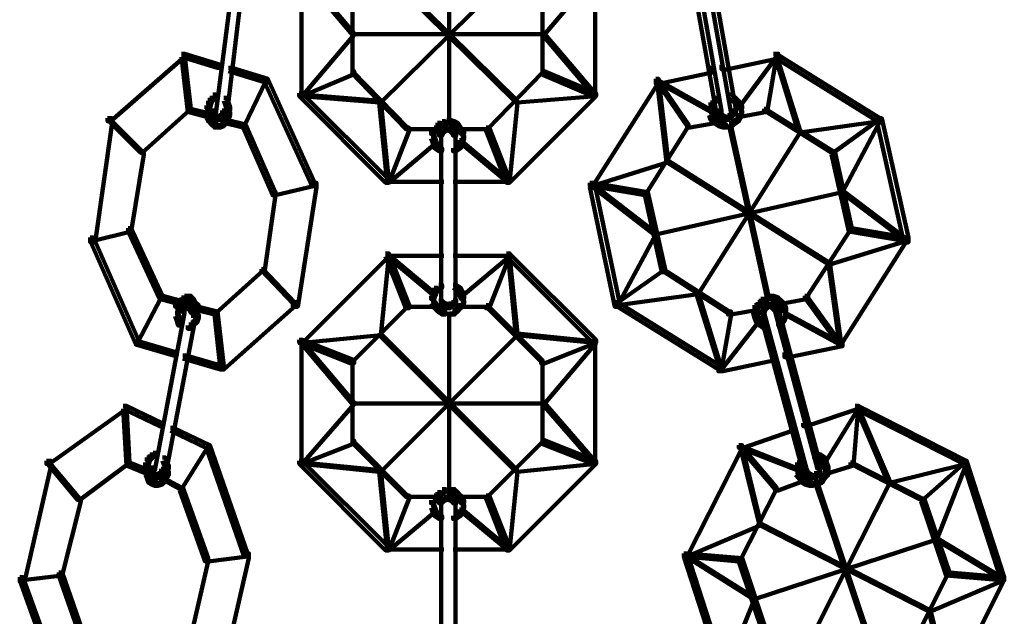
# Model space of a CAD drawing. Units: inches. Extents: x -9.3 to 19.7, y -17 to 25.6.
# Drawn here: x 2.3 to 4.4, y -13.2 to -11.9 of the extents above; entities that cross this region are included whole.
import ezdxf

# ---------------------------------------------------------------- set-up
doc = ezdxf.new("R2010")
doc.units = ezdxf.units.IN
doc.header["$MEASUREMENT"] = 0
doc.layers.add('Layer 1', color=7, linetype='Continuous')

# ---------------------------------------------------------------- blocks, each defined once
blk = doc.blocks.new('block 4')
at = {"layer": 'Layer 1', "color": 7, "lineweight": 100, "true_color": 0xffffff}
for points in [[(2.7405, -11.7811), (2.7504, -11.7811), (2.7504, -11.791), (2.7074, -12.1287), (2.6975, -12.1287), (2.6975, -12.1186)], [(3.1988, -11.7745), (3.1988, -12.1485)], [(3.7333, -11.7811), (3.7432, -11.7811), (3.8027, -12.1186), (3.8027, -12.1287), (3.7928, -12.1287), (3.7333, -11.791)], [(2.7604, -11.7878), (2.7703, -11.7878), (2.7703, -11.7976), (2.7306, -12.132), (2.7207, -12.132), (2.7207, -12.122)], [(3.7034, -11.7878), (3.7135, -11.7878), (3.773, -12.122), (3.773, -12.132), (3.7631, -12.132), (3.7034, -11.7976)], [(3.3395, -11.8175), (3.3428, -11.8175), (3.3428, -11.8209), (3.0549, -12.1054), (3.0516, -12.1054), (3.0516, -12.1021)], [(3.0516, -11.8175), (3.0549, -11.8175), (3.3428, -12.1021), (3.3428, -12.1054), (3.3395, -12.1054), (3.0516, -11.8209)], [(2.8861, -11.8308), (2.8895, -11.8308), (2.9986, -11.9599), (2.9986, -11.9631), (2.9953, -11.9631), (2.8861, -11.834)], [(2.8878, -11.8275), (2.8878, -12.0955)], [(3.505, -11.8308), (3.5083, -11.8308), (3.5083, -11.834), (3.3991, -11.9631), (3.3957, -11.9631), (3.3957, -11.9599)], [(3.5066, -11.8275), (3.5066, -12.0955)], [(2.9953, -11.8737), (2.9953, -12.0458)], [(3.3957, -11.8737), (3.3957, -12.0458)], [(2.9953, -11.9599), (2.9986, -11.9599), (2.9986, -11.9631), (2.8894, -12.0922), (2.8861, -12.0922), (2.8861, -12.0888)], [(2.9953, -11.9615), (3.399, -11.9615)], [(3.3957, -11.9599), (3.3991, -11.9599), (3.5083, -12.0888), (3.5083, -12.0922), (3.505, -12.0922), (3.3957, -11.9631)], [(2.6347, -12.0029), (2.6413, -12.0029), (2.6413, -12.0094), (2.4857, -12.1451), (2.4791, -12.1451), (2.4791, -12.1385)], [(2.6347, -12.0029), (2.6413, -12.0029), (2.6545, -12.1186), (2.6545, -12.1254), (2.6478, -12.1254), (2.6347, -12.0094)], [(2.6347, -12.0029), (2.6413, -12.0029), (2.7173, -12.026), (2.7173, -12.0326), (2.7107, -12.0326), (2.6347, -12.0094)], [(3.8822, -12.0029), (3.8921, -12.0029), (3.8921, -12.0127), (3.7829, -12.0359), (3.773, -12.0359), (3.773, -12.026)], [(3.8855, -12.0062), (3.8888, -12.0062), (3.8888, -12.0095), (3.8127, -12.1121), (3.8094, -12.1121), (3.8094, -12.1088)], [(3.8822, -12.0029), (3.8888, -12.0029), (3.8888, -12.0094), (3.869, -12.1254), (3.8623, -12.1254), (3.8623, -12.1186)], [(3.8822, -12.0029), (3.8888, -12.0029), (4.1072, -12.1385), (4.1072, -12.1451), (4.1006, -12.1451), (3.8822, -12.0094)], [(3.8855, -12.0062), (3.8888, -12.0062), (3.9384, -12.165), (3.9384, -12.1683), (3.9351, -12.1683), (3.8855, -12.0095)], [(2.7338, -12.0326), (2.7405, -12.0326), (2.8167, -12.0558), (2.8167, -12.0624), (2.81, -12.0624), (2.7338, -12.0392)], [(3.7432, -12.0326), (3.7531, -12.0326), (3.7531, -12.0426), (3.6439, -12.0657), (3.634, -12.0657), (3.634, -12.0558)], [(2.992, -12.0392), (2.9986, -12.0392), (2.9986, -12.0458), (2.8894, -12.0922), (2.8828, -12.0922), (2.8828, -12.0856)], [(2.992, -12.0392), (2.9953, -12.0392), (3.1111, -12.1584), (3.1111, -12.1617), (3.1078, -12.1617), (2.992, -12.0426)], [(3.3925, -12.0392), (3.3957, -12.0392), (3.3957, -12.0426), (3.2799, -12.1617), (3.2766, -12.1617), (3.2766, -12.1584)], [(3.3925, -12.0392), (3.3991, -12.0392), (3.5083, -12.0856), (3.5083, -12.0922), (3.5016, -12.0922), (3.3925, -12.0458)], [(2.81, -12.0558), (2.8133, -12.0558), (2.8133, -12.0591), (2.767, -12.1551), (2.7637, -12.1551), (2.7637, -12.1518)], [(2.81, -12.0558), (2.8167, -12.0558), (2.9159, -12.2743), (2.9159, -12.2809), (2.9093, -12.2809), (2.81, -12.0624)], [(3.634, -12.0558), (3.6406, -12.0558), (3.6406, -12.0624), (3.5016, -12.2809), (3.495, -12.2809), (3.495, -12.2743)], [(3.634, -12.0558), (3.6373, -12.0558), (3.7034, -12.1518), (3.7034, -12.1551), (3.7002, -12.1551), (3.634, -12.0591)], [(3.6373, -12.0591), (3.6406, -12.0591), (3.7531, -12.122), (3.7531, -12.1254), (3.7498, -12.1254), (3.6373, -12.0624)], [(3.6373, -12.0591), (3.6406, -12.0591), (3.6605, -12.2279), (3.6605, -12.2312), (3.6571, -12.2312), (3.6373, -12.0624)], [(2.6942, -12.0955), (2.7008, -12.0955), (2.7008, -12.1021), (2.6975, -12.1088), (2.6909, -12.1088), (2.6909, -12.1021)], [(2.7008, -12.0888), (2.7074, -12.0888), (2.7074, -12.0955), (2.7008, -12.1021), (2.6942, -12.1021), (2.6942, -12.0955)], [(2.7239, -12.0955), (2.7306, -12.0955), (2.7338, -12.1054), (2.7338, -12.1121), (2.7273, -12.1121), (2.7239, -12.1021)], [(2.8828, -12.0856), (2.8894, -12.0856), (3.0714, -12.2676), (3.0714, -12.2743), (3.0648, -12.2743), (2.8828, -12.0922)], [(2.8861, -12.0888), (2.8895, -12.0888), (3.0549, -12.1021), (3.0549, -12.1054), (3.0516, -12.1054), (2.8861, -12.0922)], [(3.5016, -12.0856), (3.5083, -12.0856), (3.5083, -12.0922), (3.3262, -12.2743), (3.3196, -12.2743), (3.3196, -12.2676)], [(3.505, -12.0888), (3.5083, -12.0888), (3.5083, -12.0922), (3.3428, -12.1054), (3.3395, -12.1054), (3.3395, -12.1021)], [(3.7564, -12.0955), (3.763, -12.0955), (3.763, -12.1021), (3.7564, -12.1121), (3.7498, -12.1121), (3.7498, -12.1054)], [(3.7862, -12.0888), (3.7928, -12.0888), (3.8027, -12.0955), (3.8027, -12.1021), (3.7961, -12.1021), (3.7862, -12.0955)], [(3.7961, -12.0955), (3.8027, -12.0955), (3.8094, -12.1021), (3.8094, -12.1088), (3.8027, -12.1088), (3.7961, -12.1021)], [(2.6909, -12.1021), (2.6975, -12.1021), (2.6975, -12.1086), (2.6942, -12.1186), (2.6876, -12.1186), (2.6876, -12.1121)], [(2.6925, -12.1121), (2.6925, -12.132)], [(2.7273, -12.1054), (2.7338, -12.1054), (2.7372, -12.1155), (2.7372, -12.122), (2.7306, -12.122), (2.7273, -12.112)], [(2.7355, -12.1155), (2.7355, -12.1353)], [(3.0516, -12.1021), (3.0549, -12.1021), (3.0714, -12.2709), (3.0714, -12.2743), (3.0681, -12.2743), (3.0516, -12.1054)], [(3.3395, -12.1021), (3.3428, -12.1021), (3.3428, -12.1054), (3.3262, -12.2743), (3.3229, -12.2743), (3.3229, -12.2709)], [(3.7498, -12.1054), (3.7564, -12.1054), (3.7564, -12.112), (3.7531, -12.122), (3.7465, -12.122), (3.7465, -12.1155)], [(3.7515, -12.1155), (3.7515, -12.1353)], [(3.8027, -12.1021), (3.8094, -12.1021), (3.816, -12.1121), (3.816, -12.1186), (3.8094, -12.1186), (3.8027, -12.1086)], [(3.8143, -12.1121), (3.8143, -12.132)], [(2.6478, -12.1186), (2.6512, -12.1186), (2.6512, -12.122), (2.5519, -12.2114), (2.5486, -12.2114), (2.5486, -12.208)], [(2.6478, -12.1186), (2.6545, -12.1186), (2.6942, -12.1287), (2.6942, -12.1353), (2.6876, -12.1353), (2.6478, -12.1253)], [(2.6876, -12.132), (2.6942, -12.132), (2.6975, -12.1385), (2.6975, -12.1451), (2.6909, -12.1451), (2.6876, -12.1385)], [(2.6925, -12.122), (2.6925, -12.142)], [(2.6975, -12.122), (2.7041, -12.122), (2.7074, -12.1287), (2.7074, -12.1353), (2.7008, -12.1353), (2.6975, -12.1287)], [(2.7008, -12.132), (2.7074, -12.132), (2.714, -12.1353), (2.714, -12.142), (2.7074, -12.142), (2.7008, -12.1385)], [(2.7024, -12.1186), (2.7024, -12.132)], [(2.7058, -12.1287), (2.7058, -12.142)], [(2.714, -12.132), (2.7207, -12.132), (2.7207, -12.1385), (2.7173, -12.142), (2.7107, -12.142), (2.7107, -12.1353)], [(2.7173, -12.1287), (2.7239, -12.1287), (2.7239, -12.1353), (2.7207, -12.1385), (2.714, -12.1385), (2.714, -12.132)], [(2.7207, -12.122), (2.7273, -12.122), (2.7273, -12.1287), (2.7239, -12.1353), (2.7173, -12.1353), (2.7173, -12.1287)], [(2.7273, -12.1353), (2.7338, -12.1353), (2.7338, -12.1419), (2.7306, -12.1485), (2.7239, -12.1485), (2.7239, -12.1419)], [(2.7306, -12.1254), (2.7372, -12.1254), (2.7372, -12.132), (2.7338, -12.142), (2.7273, -12.142), (2.7273, -12.1353)], [(3.7465, -12.1254), (3.7531, -12.1254), (3.7564, -12.1353), (3.7564, -12.142), (3.7498, -12.142), (3.7465, -12.132)], [(3.7498, -12.1353), (3.7564, -12.1353), (3.7631, -12.1419), (3.7631, -12.1485), (3.7564, -12.1485), (3.7498, -12.1419)], [(3.7631, -12.122), (3.7697, -12.122), (3.773, -12.1287), (3.773, -12.1353), (3.7663, -12.1353), (3.7631, -12.1287)], [(3.7663, -12.1287), (3.773, -12.1287), (3.7762, -12.132), (3.7762, -12.1385), (3.7697, -12.1385), (3.7663, -12.1353)], [(3.7697, -12.132), (3.7762, -12.132), (3.7829, -12.1353), (3.7829, -12.142), (3.7762, -12.142), (3.7697, -12.1385)], [(3.7862, -12.132), (3.7928, -12.132), (3.7928, -12.1385), (3.7862, -12.142), (3.7796, -12.142), (3.7796, -12.1353)], [(3.7895, -12.1287), (3.7961, -12.1287), (3.7961, -12.1353), (3.7928, -12.1385), (3.7862, -12.1385), (3.7862, -12.132)], [(3.7928, -12.122), (3.7995, -12.122), (3.7995, -12.1287), (3.7961, -12.1353), (3.7895, -12.1353), (3.7895, -12.1287)], [(3.7978, -12.1186), (3.7978, -12.132)], [(3.8061, -12.132), (3.8127, -12.132), (3.8127, -12.1385), (3.8094, -12.1451), (3.8027, -12.1451), (3.8027, -12.1385)], [(3.8623, -12.1186), (3.869, -12.1186), (3.869, -12.1253), (3.8127, -12.1353), (3.8061, -12.1353), (3.8061, -12.1287)], [(3.8094, -12.122), (3.816, -12.122), (3.816, -12.1287), (3.8127, -12.1385), (3.8061, -12.1385), (3.8061, -12.132)], [(3.8623, -12.1186), (3.8657, -12.1186), (4.0079, -12.208), (4.0079, -12.2114), (4.0046, -12.2114), (3.8623, -12.122)], [(2.4791, -12.1385), (2.489, -12.1385), (2.489, -12.1485), (2.4526, -12.4001), (2.4426, -12.4001), (2.4426, -12.3901)], [(2.4791, -12.1385), (2.4824, -12.1385), (2.5519, -12.208), (2.5519, -12.2114), (2.5486, -12.2114), (2.4791, -12.142)], [(2.6909, -12.1385), (2.6975, -12.1385), (2.7041, -12.1451), (2.7041, -12.1518), (2.6975, -12.1518), (2.6909, -12.1451)], [(2.6975, -12.1451), (2.7041, -12.1451), (2.7107, -12.1518), (2.7107, -12.1584), (2.7041, -12.1584), (2.6975, -12.1518)], [(2.7041, -12.1567), (2.7207, -12.1567)], [(2.7074, -12.1402), (2.7206, -12.1402)], [(2.7173, -12.1485), (2.7239, -12.1485), (2.7239, -12.1551), (2.7173, -12.1584), (2.7107, -12.1584), (2.7107, -12.1518)], [(2.7239, -12.142), (2.7306, -12.142), (2.7306, -12.1485), (2.7239, -12.1551), (2.7173, -12.1551), (2.7173, -12.1485)], [(2.7239, -12.142), (2.7306, -12.142), (2.7703, -12.1518), (2.7703, -12.1584), (2.7637, -12.1584), (2.7239, -12.1485)], [(2.7637, -12.1518), (2.7703, -12.1518), (2.8331, -12.294), (2.8331, -12.3007), (2.8266, -12.3007), (2.7637, -12.1584)], [(3.174, -12.1485), (3.1807, -12.1485), (3.1807, -12.1551), (3.174, -12.165), (3.1674, -12.165), (3.1674, -12.1584)], [(3.184, -12.1451), (3.1906, -12.1451), (3.1906, -12.1518), (3.1806, -12.1551), (3.174, -12.1551), (3.174, -12.1485)], [(3.1938, -12.142), (3.2005, -12.142), (3.2005, -12.1485), (3.1906, -12.1518), (3.184, -12.1518), (3.184, -12.1451)], [(3.1938, -12.142), (3.2005, -12.142), (3.2104, -12.1451), (3.2104, -12.1518), (3.2038, -12.1518), (3.1938, -12.1485)], [(3.2038, -12.1451), (3.2104, -12.1451), (3.217, -12.1485), (3.217, -12.1551), (3.2104, -12.1551), (3.2038, -12.1518)], [(3.2104, -12.1485), (3.217, -12.1485), (3.2236, -12.1584), (3.2236, -12.165), (3.217, -12.165), (3.2104, -12.1551)], [(3.7002, -12.1518), (3.7034, -12.1518), (3.7034, -12.1551), (3.6142, -12.2974), (3.6109, -12.2974), (3.6109, -12.294)], [(3.7564, -12.142), (3.763, -12.142), (3.763, -12.1485), (3.7068, -12.1584), (3.7002, -12.1584), (3.7002, -12.1518)], [(3.7564, -12.142), (3.763, -12.142), (3.773, -12.1485), (3.773, -12.1551), (3.7663, -12.1551), (3.7564, -12.1485)], [(3.7663, -12.1485), (3.773, -12.1485), (3.7829, -12.1518), (3.7829, -12.1584), (3.7762, -12.1584), (3.7663, -12.1551)], [(3.7762, -12.1402), (3.7895, -12.1402)], [(3.7762, -12.1567), (3.7961, -12.1567)], [(3.7928, -12.1451), (3.7995, -12.1451), (3.7995, -12.1518), (3.7928, -12.1584), (3.7862, -12.1584), (3.7862, -12.1518)], [(3.7895, -12.1551), (3.7928, -12.1551), (3.8723, -12.5158), (3.8723, -12.519), (3.869, -12.519), (3.7895, -12.1584)], [(3.8027, -12.1385), (3.8094, -12.1385), (3.8094, -12.1451), (3.7995, -12.1518), (3.7928, -12.1518), (3.7928, -12.1451)], [(4.1039, -12.142), (4.1072, -12.142), (4.1072, -12.1451), (3.9384, -12.1683), (3.9351, -12.1683), (3.9351, -12.165)], [(4.1006, -12.1385), (4.1039, -12.1385), (4.1039, -12.142), (4.0079, -12.2114), (4.0046, -12.2114), (4.0046, -12.208)], [(4.1039, -12.142), (4.1072, -12.142), (4.1072, -12.1451), (4.0278, -12.294), (4.0245, -12.294), (4.0245, -12.2907)], [(4.1006, -12.1385), (4.1105, -12.1385), (4.1667, -12.3901), (4.1667, -12.4001), (4.1568, -12.4001), (4.1006, -12.1485)], [(3.1078, -12.1584), (3.1144, -12.1584), (3.1144, -12.165), (3.0714, -12.2743), (3.0648, -12.2743), (3.0648, -12.2676)], [(3.1078, -12.1617), (3.1707, -12.1617)], [(3.1674, -12.1584), (3.174, -12.1584), (3.174, -12.165), (3.1674, -12.1717), (3.1607, -12.1717), (3.1607, -12.165)], [(3.1607, -12.175), (3.1674, -12.175), (3.1707, -12.1849), (3.1707, -12.1914), (3.1641, -12.1914), (3.1607, -12.1816)], [(3.1658, -12.165), (3.1658, -12.1849)], [(3.1807, -12.1617), (3.1873, -12.1617), (3.1873, -12.1683), (3.184, -12.175), (3.1773, -12.175), (3.1773, -12.1683)], [(3.1873, -12.1584), (3.1938, -12.1584), (3.1938, -12.165), (3.1873, -12.1683), (3.1807, -12.1683), (3.1807, -12.1617)], [(3.1823, -12.1683), (3.1823, -12.1849)], [(3.1823, -12.175), (3.1823, -12.5257)], [(3.1873, -12.1634), (3.2038, -12.1634)], [(3.1938, -12.1634), (3.2071, -12.1634)], [(3.1971, -12.1584), (3.2038, -12.1584), (3.2104, -12.1617), (3.2104, -12.1683), (3.2038, -12.1683), (3.1971, -12.165)], [(3.2038, -12.1617), (3.2104, -12.1617), (3.2137, -12.1683), (3.2137, -12.175), (3.2071, -12.175), (3.2038, -12.1683)], [(3.212, -12.1683), (3.212, -12.1849)], [(3.212, -12.175), (3.212, -12.5257)], [(3.217, -12.1584), (3.2236, -12.1584), (3.2302, -12.165), (3.2302, -12.1717), (3.2236, -12.1717), (3.217, -12.165)], [(3.2203, -12.1617), (3.2833, -12.1617)], [(3.2236, -12.175), (3.2302, -12.175), (3.2302, -12.1816), (3.2269, -12.1914), (3.2203, -12.1914), (3.2203, -12.1849)], [(3.2286, -12.165), (3.2286, -12.1849)], [(3.2766, -12.1584), (3.2833, -12.1584), (3.3262, -12.2676), (3.3262, -12.2743), (3.3196, -12.2743), (3.2766, -12.165)], [(3.9351, -12.165), (3.9384, -12.165), (3.9384, -12.1683), (3.7234, -12.5092), (3.7201, -12.5092), (3.7201, -12.5058)], [(3.1674, -12.1882), (3.1707, -12.1882), (3.1707, -12.1914), (3.0714, -12.2743), (3.0681, -12.2743), (3.0681, -12.2709)], [(3.1641, -12.1849), (3.1707, -12.1849), (3.174, -12.1949), (3.174, -12.2014), (3.1674, -12.2014), (3.1641, -12.1914)], [(3.1674, -12.1949), (3.174, -12.1949), (3.184, -12.2014), (3.184, -12.208), (3.1773, -12.208), (3.1674, -12.2014)], [(3.217, -12.1949), (3.2236, -12.1949), (3.2236, -12.2014), (3.2137, -12.208), (3.2071, -12.208), (3.2071, -12.2014)], [(3.2203, -12.1849), (3.2269, -12.1849), (3.2269, -12.1914), (3.2236, -12.2014), (3.217, -12.2014), (3.217, -12.1949)], [(3.2236, -12.1882), (3.2269, -12.1882), (3.3262, -12.2709), (3.3262, -12.2743), (3.3229, -12.2743), (3.2236, -12.1914)], [(2.5486, -12.208), (2.5552, -12.208), (2.5552, -12.2147), (2.5287, -12.3768), (2.5221, -12.3768), (2.5221, -12.3703)], [(4.0046, -12.208), (4.0112, -12.208), (4.0476, -12.3703), (4.0476, -12.3768), (4.041, -12.3768), (4.0046, -12.2147)], [(3.6571, -12.2279), (3.6605, -12.2279), (3.6605, -12.2312), (3.5016, -12.2809), (3.4983, -12.2809), (3.4983, -12.2775)], [(3.6571, -12.2279), (3.6605, -12.2279), (4.0013, -12.443), (4.0013, -12.4463), (3.998, -12.4463), (3.6571, -12.2312)], [(2.9093, -12.2743), (2.9159, -12.2743), (2.9159, -12.2809), (2.8331, -12.3007), (2.8266, -12.3007), (2.8266, -12.294)], [(2.9093, -12.2743), (2.9192, -12.2743), (2.9192, -12.2841), (2.8796, -12.5356), (2.8695, -12.5356), (2.8695, -12.5257)], [(3.0648, -12.2726), (3.1873, -12.2726)], [(3.2071, -12.2726), (3.3295, -12.2726)], [(3.495, -12.2743), (3.5016, -12.2743), (3.6174, -12.294), (3.6174, -12.3007), (3.6109, -12.3007), (3.495, -12.2809)], [(3.495, -12.2743), (3.505, -12.2743), (3.5579, -12.5257), (3.5579, -12.5356), (3.5479, -12.5356), (3.495, -12.2841)], [(3.4983, -12.2775), (3.5016, -12.2775), (3.634, -12.3801), (3.634, -12.3835), (3.6307, -12.3835), (3.4983, -12.2809)], [(2.8266, -12.294), (2.8331, -12.294), (2.8331, -12.3006), (2.81, -12.4628), (2.8034, -12.4628), (2.8034, -12.4562)], [(3.6109, -12.294), (3.6174, -12.294), (3.6539, -12.4562), (3.6539, -12.4628), (3.6472, -12.4628), (3.6109, -12.3006)], [(4.0245, -12.2907), (4.0278, -12.2907), (4.0278, -12.294), (3.634, -12.3835), (3.6307, -12.3835), (3.6307, -12.3801)], [(4.0245, -12.2907), (4.0278, -12.2907), (4.1634, -12.3933), (4.1634, -12.3966), (4.1601, -12.3966), (4.0245, -12.294)], [(2.5221, -12.3703), (2.5287, -12.3703), (2.5287, -12.3768), (2.4494, -12.3966), (2.4426, -12.3966), (2.4426, -12.3901)], [(2.5221, -12.3703), (2.5287, -12.3703), (2.5949, -12.5124), (2.5949, -12.519), (2.5883, -12.519), (2.5221, -12.3768)], [(3.6307, -12.3801), (3.634, -12.3801), (3.634, -12.3835), (3.5545, -12.5322), (3.5513, -12.5322), (3.5513, -12.529)], [(4.041, -12.3703), (4.0443, -12.3703), (4.0443, -12.3735), (3.9516, -12.5158), (3.9483, -12.5158), (3.9483, -12.5124)], [(4.041, -12.3703), (4.0476, -12.3703), (4.1634, -12.3901), (4.1634, -12.3966), (4.1568, -12.3966), (4.041, -12.3768)], [(2.4426, -12.3901), (2.4494, -12.3901), (2.5453, -12.6085), (2.5453, -12.6151), (2.5387, -12.6151), (2.4426, -12.3966)], [(4.1601, -12.3933), (4.1634, -12.3933), (4.1634, -12.3966), (4.0013, -12.4463), (3.998, -12.4463), (3.998, -12.443)], [(4.1568, -12.3901), (4.1634, -12.3901), (4.1634, -12.3966), (4.0245, -12.6151), (4.0179, -12.6151), (4.0179, -12.6085)], [(3.0648, -12.4231), (3.0714, -12.4231), (3.0714, -12.4298), (2.8895, -12.6118), (2.8828, -12.6118), (2.8828, -12.6052)], [(3.0681, -12.4265), (3.0714, -12.4265), (3.0714, -12.4298), (3.0549, -12.5952), (3.0516, -12.5952), (3.0516, -12.5919)], [(3.0648, -12.4231), (3.0714, -12.4231), (3.1144, -12.5322), (3.1144, -12.5389), (3.1078, -12.5389), (3.0648, -12.4298)], [(3.0681, -12.4265), (3.0714, -12.4265), (3.1707, -12.5092), (3.1707, -12.5124), (3.1674, -12.5124), (3.0681, -12.4298)], [(3.3229, -12.4265), (3.3262, -12.4265), (3.3262, -12.4298), (3.2269, -12.5124), (3.2236, -12.5124), (3.2236, -12.5092)], [(3.3196, -12.4231), (3.3262, -12.4231), (3.3262, -12.4298), (3.2833, -12.5389), (3.2766, -12.5389), (3.2766, -12.5322)], [(3.3196, -12.4231), (3.3262, -12.4231), (3.5083, -12.6052), (3.5083, -12.6118), (3.5016, -12.6118), (3.3196, -12.4298)], [(3.3229, -12.4265), (3.3262, -12.4265), (3.3428, -12.5919), (3.3428, -12.5952), (3.3395, -12.5952), (3.3229, -12.4298)], [(3.0648, -12.4281), (3.1873, -12.4281)], [(3.2071, -12.4281), (3.3295, -12.4281)], [(3.998, -12.443), (4.0013, -12.443), (4.0245, -12.6118), (4.0245, -12.6151), (4.0212, -12.6151), (3.998, -12.4463)], [(2.8034, -12.4562), (2.8067, -12.4562), (2.8067, -12.4595), (2.7074, -12.5488), (2.7041, -12.5488), (2.7041, -12.5455)], [(2.8034, -12.4562), (2.8067, -12.4562), (2.8729, -12.5257), (2.8729, -12.529), (2.8695, -12.529), (2.8034, -12.4595)], [(3.6472, -12.4562), (3.6505, -12.4562), (3.6505, -12.4595), (3.5513, -12.529), (3.5479, -12.529), (3.5479, -12.5257)], [(3.6472, -12.4562), (3.6505, -12.4562), (3.7895, -12.5455), (3.7895, -12.5488), (3.7862, -12.5488), (3.6472, -12.4595)], [(3.1773, -12.4893), (3.184, -12.4893), (3.184, -12.4959), (3.174, -12.5026), (3.1674, -12.5026), (3.1674, -12.4959)], [(3.2071, -12.4893), (3.2137, -12.4893), (3.2236, -12.4959), (3.2236, -12.5026), (3.217, -12.5026), (3.2071, -12.4959)], [(3.1641, -12.5026), (3.1707, -12.5026), (3.1707, -12.5092), (3.1674, -12.519), (3.1607, -12.519), (3.1607, -12.5124)], [(3.1674, -12.4959), (3.174, -12.4959), (3.174, -12.5026), (3.1707, -12.5092), (3.1641, -12.5092), (3.1641, -12.5026)], [(3.217, -12.4959), (3.2236, -12.4959), (3.2269, -12.5026), (3.2269, -12.5092), (3.2203, -12.5092), (3.217, -12.5026)], [(3.2203, -12.5026), (3.2269, -12.5026), (3.2302, -12.5124), (3.2302, -12.519), (3.2236, -12.519), (3.2203, -12.5092)], [(3.7201, -12.5058), (3.7234, -12.5058), (3.7234, -12.5092), (3.5545, -12.5322), (3.5513, -12.5322), (3.5513, -12.529)], [(3.7201, -12.5058), (3.7234, -12.5058), (3.773, -12.6647), (3.773, -12.668), (3.7697, -12.668), (3.7201, -12.5092)], [(2.5883, -12.5124), (2.5916, -12.5124), (2.5916, -12.5158), (2.542, -12.6118), (2.5387, -12.6118), (2.5387, -12.6085)], [(2.5883, -12.5124), (2.5949, -12.5124), (2.6313, -12.5224), (2.6313, -12.529), (2.6247, -12.529), (2.5883, -12.519)], [(2.628, -12.5224), (2.6347, -12.5224), (2.6347, -12.529), (2.628, -12.5356), (2.6214, -12.5356), (2.6214, -12.529)], [(2.6263, -12.529), (2.6263, -12.5488)], [(2.6347, -12.5158), (2.6413, -12.5158), (2.6413, -12.5224), (2.6347, -12.529), (2.628, -12.529), (2.628, -12.5224)], [(2.6413, -12.5124), (2.6478, -12.5124), (2.6478, -12.519), (2.6413, -12.5224), (2.6347, -12.5224), (2.6347, -12.5158)], [(2.6413, -12.529), (2.6478, -12.529), (2.6478, -12.5356), (2.6446, -12.5389), (2.6379, -12.5389), (2.6379, -12.5322)], [(2.6413, -12.5175), (2.6578, -12.5175)], [(2.6446, -12.529), (2.6512, -12.529), (2.6545, -12.5322), (2.6545, -12.5389), (2.6478, -12.5389), (2.6446, -12.5356)], [(2.6478, -12.5124), (2.6545, -12.5124), (2.6611, -12.519), (2.6611, -12.5257), (2.6545, -12.5257), (2.6478, -12.519)], [(2.6545, -12.519), (2.6611, -12.519), (2.6644, -12.5257), (2.6644, -12.5322), (2.6578, -12.5322), (2.6545, -12.5257)], [(2.6578, -12.5257), (2.6644, -12.5257), (2.671, -12.5322), (2.671, -12.5389), (2.6644, -12.5389), (2.6578, -12.5322)], [(2.8695, -12.5257), (2.8763, -12.5257), (2.8763, -12.5322), (2.7239, -12.668), (2.7173, -12.668), (2.7173, -12.6614)], [(3.1607, -12.5224), (3.1674, -12.5224), (3.174, -12.5322), (3.174, -12.5389), (3.1674, -12.5389), (3.1607, -12.529)], [(3.1658, -12.5124), (3.1658, -12.5322)], [(3.1773, -12.5224), (3.184, -12.5224), (3.1873, -12.5257), (3.1873, -12.5322), (3.1807, -12.5322), (3.1773, -12.529)], [(3.1807, -12.5257), (3.1873, -12.5257), (3.1938, -12.529), (3.1938, -12.5356), (3.1873, -12.5356), (3.1807, -12.5322)], [(3.1823, -12.5158), (3.1823, -12.5322)], [(3.1873, -12.529), (3.1938, -12.529), (3.2005, -12.5322), (3.2005, -12.5389), (3.1938, -12.5389), (3.1873, -12.5356)], [(3.1971, -12.529), (3.2038, -12.529), (3.2038, -12.5356), (3.2005, -12.5389), (3.1939, -12.5389), (3.1939, -12.5322)], [(3.2038, -12.5257), (3.2104, -12.5257), (3.2104, -12.5322), (3.2038, -12.5356), (3.1971, -12.5356), (3.1971, -12.529)], [(3.2071, -12.5224), (3.2137, -12.5224), (3.2137, -12.529), (3.2104, -12.5322), (3.2038, -12.5322), (3.2038, -12.5257)], [(3.212, -12.5158), (3.212, -12.5322)], [(3.2236, -12.5224), (3.2302, -12.5224), (3.2302, -12.529), (3.2236, -12.5389), (3.217, -12.5389), (3.217, -12.5322)], [(3.2286, -12.5124), (3.2286, -12.5322)], [(3.5479, -12.5257), (3.5545, -12.5257), (3.773, -12.6614), (3.773, -12.668), (3.7663, -12.668), (3.5479, -12.5322)], [(3.8491, -12.5257), (3.8557, -12.5257), (3.8557, -12.5322), (3.8491, -12.5389), (3.8425, -12.5389), (3.8425, -12.5322)], [(3.8557, -12.519), (3.8623, -12.519), (3.8623, -12.5257), (3.8557, -12.5322), (3.8491, -12.5322), (3.8491, -12.5257)], [(3.8657, -12.5124), (3.8723, -12.5124), (3.8723, -12.519), (3.8623, -12.5257), (3.8557, -12.5257), (3.8557, -12.519)], [(3.8657, -12.529), (3.8723, -12.529), (3.8723, -12.5356), (3.869, -12.5389), (3.8623, -12.5389), (3.8623, -12.5322)], [(3.8657, -12.5175), (3.8855, -12.5175)], [(3.8723, -12.529), (3.8789, -12.529), (3.8855, -12.5322), (3.8855, -12.5389), (3.8789, -12.5389), (3.8723, -12.5356)], [(3.8756, -12.5124), (3.8822, -12.5124), (3.8921, -12.5158), (3.8921, -12.5224), (3.8855, -12.5224), (3.8756, -12.519)], [(3.8855, -12.5158), (3.8921, -12.5158), (3.8988, -12.5224), (3.8988, -12.529), (3.8921, -12.529), (3.8855, -12.5224)], [(3.8921, -12.5224), (3.8988, -12.5224), (3.9053, -12.529), (3.9053, -12.5356), (3.8988, -12.5356), (3.8921, -12.529)], [(3.9483, -12.5124), (3.955, -12.5124), (3.955, -12.519), (3.902, -12.529), (3.8954, -12.529), (3.8954, -12.5224)], [(3.8988, -12.529), (3.9053, -12.529), (3.9086, -12.5389), (3.9086, -12.5455), (3.902, -12.5455), (3.8988, -12.5356)], [(3.9483, -12.5124), (3.9516, -12.5124), (4.0212, -12.6085), (4.0212, -12.6118), (4.0179, -12.6118), (3.9483, -12.5158)], [(2.6313, -12.5389), (2.6413, -12.5389), (2.6413, -12.5488), (2.5783, -12.8798), (2.5684, -12.8798), (2.5684, -12.8699)], [(2.6545, -12.5488), (2.6644, -12.5488), (2.6644, -12.5587), (2.6015, -12.8864), (2.5916, -12.8864), (2.5916, -12.8766)], [(2.6214, -12.5488), (2.628, -12.5488), (2.6313, -12.5587), (2.6313, -12.5653), (2.6247, -12.5653), (2.6214, -12.5555)], [(2.6263, -12.5389), (2.6263, -12.5587)], [(2.6347, -12.5356), (2.6413, -12.5356), (2.6413, -12.5423), (2.6379, -12.5455), (2.6313, -12.5455), (2.6313, -12.5389)], [(2.6379, -12.5322), (2.6446, -12.5322), (2.6446, -12.5389), (2.6413, -12.5423), (2.6347, -12.5423), (2.6347, -12.5356)], [(2.6413, -12.5341), (2.6545, -12.5341)], [(2.6478, -12.5322), (2.6545, -12.5322), (2.6578, -12.5356), (2.6578, -12.5423), (2.6512, -12.5423), (2.6478, -12.5389)], [(2.6512, -12.5356), (2.6578, -12.5356), (2.6611, -12.5423), (2.6611, -12.5488), (2.6545, -12.5488), (2.6512, -12.5423)], [(2.6594, -12.5423), (2.6594, -12.5587)], [(2.6644, -12.5522), (2.671, -12.5522), (2.671, -12.5587), (2.6678, -12.5687), (2.6611, -12.5687), (2.6611, -12.5621)], [(2.6644, -12.5356), (2.671, -12.5356), (2.7107, -12.5455), (2.7107, -12.5522), (2.7041, -12.5522), (2.6644, -12.5423)], [(2.6693, -12.5322), (2.6693, -12.5522)], [(2.6693, -12.5423), (2.6693, -12.5621)], [(2.7041, -12.5455), (2.7107, -12.5455), (2.7239, -12.6614), (2.7239, -12.668), (2.7173, -12.668), (2.7041, -12.5521)], [(3.1078, -12.5322), (3.1112, -12.5322), (3.1112, -12.5356), (2.9953, -12.6514), (2.992, -12.6514), (2.992, -12.6482)], [(3.1078, -12.5356), (3.1707, -12.5356)], [(3.1674, -12.5322), (3.174, -12.5322), (3.1807, -12.5389), (3.1807, -12.5455), (3.174, -12.5455), (3.1674, -12.5389)], [(3.174, -12.5389), (3.1807, -12.5389), (3.1906, -12.5455), (3.1906, -12.5522), (3.184, -12.5522), (3.174, -12.5455)], [(3.184, -12.5506), (3.2038, -12.5506)], [(3.1938, -12.5506), (3.2137, -12.5506)], [(3.1988, -12.5488), (3.1988, -12.9262)], [(3.2104, -12.5389), (3.217, -12.5389), (3.217, -12.5455), (3.2104, -12.5522), (3.2038, -12.5522), (3.2038, -12.5455)], [(3.217, -12.5322), (3.2236, -12.5322), (3.2236, -12.5389), (3.217, -12.5455), (3.2104, -12.5455), (3.2104, -12.5389)], [(3.2203, -12.5356), (3.2833, -12.5356)], [(3.2766, -12.5322), (3.2799, -12.5322), (3.3957, -12.6482), (3.3957, -12.6514), (3.3925, -12.6514), (3.2766, -12.5356)], [(3.7862, -12.5455), (3.7928, -12.5455), (3.7928, -12.5521), (3.773, -12.668), (3.7663, -12.668), (3.7663, -12.6614)], [(3.8425, -12.5356), (3.8491, -12.5356), (3.8491, -12.5423), (3.7928, -12.5522), (3.7862, -12.5522), (3.7862, -12.5455)], [(3.8425, -12.5322), (3.8491, -12.5322), (3.8491, -12.5389), (3.8458, -12.5488), (3.8392, -12.5488), (3.8392, -12.5423)], [(3.8392, -12.5423), (3.8458, -12.5423), (3.8491, -12.5522), (3.8491, -12.5587), (3.8425, -12.5587), (3.8392, -12.5488)], [(3.8425, -12.5522), (3.8491, -12.5522), (3.8524, -12.5621), (3.8524, -12.5687), (3.8458, -12.5687), (3.8425, -12.5587)], [(3.859, -12.5356), (3.8657, -12.5356), (3.8657, -12.5423), (3.8623, -12.5488), (3.8557, -12.5488), (3.8557, -12.5423)], [(3.8557, -12.5488), (3.8623, -12.5488), (3.9516, -12.8766), (3.9516, -12.8832), (3.945, -12.8832), (3.8557, -12.5555)], [(3.8623, -12.5322), (3.869, -12.5322), (3.869, -12.5389), (3.8657, -12.5423), (3.859, -12.5423), (3.859, -12.5356)], [(3.8607, -12.5423), (3.8607, -12.5587)], [(3.8657, -12.5341), (3.8822, -12.5341)], [(3.8789, -12.5322), (3.8855, -12.5322), (3.8888, -12.5356), (3.8888, -12.5423), (3.8822, -12.5423), (3.8789, -12.5389)], [(3.8822, -12.5356), (3.8888, -12.5356), (3.8921, -12.5389), (3.8921, -12.5455), (3.8855, -12.5455), (3.8822, -12.5423)], [(3.8855, -12.5389), (3.8921, -12.5389), (3.9815, -12.8699), (3.9815, -12.8766), (3.9748, -12.8766), (3.8855, -12.5455)], [(3.902, -12.5488), (3.9086, -12.5488), (3.9086, -12.5555), (3.9053, -12.5653), (3.8988, -12.5653), (3.8988, -12.5587)], [(3.9053, -12.5488), (3.9086, -12.5488), (4.0245, -12.6118), (4.0245, -12.6151), (4.0212, -12.6151), (3.9053, -12.5522)], [(3.907, -12.5389), (3.907, -12.5587)], [(2.6247, -12.5587), (2.6313, -12.5587), (2.6347, -12.5687), (2.6347, -12.5753), (2.628, -12.5753), (2.6247, -12.5653)], [(2.6545, -12.5687), (2.6611, -12.5687), (2.6611, -12.5753), (2.6545, -12.5819), (2.6478, -12.5819), (2.6478, -12.5753)], [(2.6611, -12.5621), (2.6677, -12.5621), (2.6677, -12.5687), (2.6611, -12.5753), (2.6545, -12.5753), (2.6545, -12.5687)], [(3.8491, -12.5621), (3.8524, -12.5621), (3.8524, -12.5653), (3.773, -12.668), (3.7697, -12.668), (3.7697, -12.6647)], [(3.8458, -12.5621), (3.8524, -12.5621), (3.859, -12.5687), (3.859, -12.5753), (3.8524, -12.5753), (3.8458, -12.5687)], [(3.8524, -12.5687), (3.859, -12.5687), (3.869, -12.5753), (3.869, -12.5819), (3.8623, -12.5819), (3.8524, -12.5753)], [(3.8988, -12.5587), (3.9053, -12.5587), (3.9053, -12.5653), (3.8988, -12.5753), (3.8921, -12.5753), (3.8921, -12.5687)], [(3.0516, -12.5919), (3.0549, -12.5919), (3.0549, -12.5952), (2.8895, -12.6118), (2.8861, -12.6118), (2.8861, -12.6085)], [(3.3395, -12.5919), (3.3428, -12.5919), (3.3428, -12.5952), (3.0549, -12.8832), (3.0516, -12.8832), (3.0516, -12.8798)], [(3.0516, -12.5919), (3.0549, -12.5919), (3.3428, -12.8798), (3.3428, -12.8832), (3.3395, -12.8832), (3.0516, -12.5952)], [(3.3395, -12.5919), (3.3428, -12.5919), (3.5083, -12.6085), (3.5083, -12.6118), (3.505, -12.6118), (3.3395, -12.5952)], [(2.5387, -12.6085), (2.5453, -12.6085), (2.6247, -12.6316), (2.6247, -12.6382), (2.6181, -12.6382), (2.5387, -12.6151)], [(2.8828, -12.6052), (2.8894, -12.6052), (2.9986, -12.6482), (2.9986, -12.6548), (2.992, -12.6548), (2.8828, -12.6118)], [(2.8861, -12.6085), (2.8895, -12.6085), (2.9986, -12.7375), (2.9986, -12.7408), (2.9953, -12.7408), (2.8861, -12.6118)], [(2.8878, -12.6052), (2.8878, -12.8699)], [(3.5016, -12.6052), (3.5083, -12.6052), (3.5083, -12.6118), (3.3991, -12.6548), (3.3925, -12.6548), (3.3925, -12.6482)], [(3.505, -12.6085), (3.5083, -12.6085), (3.5083, -12.6118), (3.3991, -12.7408), (3.3957, -12.7408), (3.3957, -12.7375)], [(3.5066, -12.6052), (3.5066, -12.8699)], [(4.0179, -12.6085), (4.0278, -12.6085), (4.0278, -12.6184), (3.9153, -12.6416), (3.9053, -12.6416), (3.9053, -12.6316)], [(2.6379, -12.6382), (2.6446, -12.6382), (2.7239, -12.6614), (2.7239, -12.668), (2.7173, -12.668), (2.6379, -12.6448)], [(2.9953, -12.6482), (2.9953, -12.8237)], [(3.3957, -12.6482), (3.3957, -12.8237)], [(3.8756, -12.6382), (3.8855, -12.6382), (3.8855, -12.6482), (3.7762, -12.6713), (3.7663, -12.6713), (3.7663, -12.6614)], [(2.9953, -12.7375), (2.9986, -12.7375), (2.9986, -12.7408), (2.8894, -12.8666), (2.8861, -12.8666), (2.8861, -12.8633)], [(2.9953, -12.7391), (3.399, -12.7391)], [(3.3957, -12.7375), (3.3991, -12.7375), (3.5083, -12.8633), (3.5083, -12.8666), (3.505, -12.8666), (3.3957, -12.7408)], [(2.5121, -12.7441), (2.5188, -12.7441), (2.5188, -12.7507), (2.3566, -12.8666), (2.35, -12.8666), (2.35, -12.86)], [(2.5121, -12.7441), (2.5188, -12.7441), (2.5949, -12.7805), (2.5949, -12.7871), (2.5883, -12.7871), (2.5121, -12.7507)], [(2.5121, -12.7441), (2.5188, -12.7441), (2.5254, -12.8633), (2.5254, -12.8699), (2.5188, -12.8699), (2.5121, -12.7507)], [(4.0543, -12.7441), (4.0608, -12.7441), (4.0608, -12.7507), (3.9516, -12.7871), (3.945, -12.7871), (3.945, -12.7805)], [(4.0575, -12.7474), (4.0608, -12.7474), (4.0608, -12.7507), (3.9914, -12.8633), (3.9881, -12.8633), (3.9881, -12.86)], [(4.0543, -12.7441), (4.0608, -12.7441), (4.0608, -12.7507), (4.0509, -12.8699), (4.0443, -12.8699), (4.0443, -12.8633)], [(4.0543, -12.7441), (4.0608, -12.7441), (4.2891, -12.86), (4.2891, -12.8666), (4.2826, -12.8666), (4.0543, -12.7507)], [(4.0575, -12.7474), (4.0608, -12.7474), (4.1271, -12.9029), (4.1271, -12.9062), (4.1237, -12.9062), (4.0575, -12.7507)], [(2.6114, -12.7904), (2.6181, -12.7904), (2.6942, -12.8269), (2.6942, -12.8334), (2.6876, -12.8334), (2.6114, -12.7971)], [(3.9153, -12.7904), (3.9219, -12.7904), (3.9219, -12.7971), (3.816, -12.8334), (3.8094, -12.8334), (3.8094, -12.8269)], [(2.992, -12.8168), (2.9986, -12.8168), (2.9986, -12.8234), (2.8894, -12.8666), (2.8828, -12.8666), (2.8828, -12.86)], [(2.992, -12.8168), (2.9953, -12.8168), (3.1111, -12.9328), (3.1111, -12.936), (3.1078, -12.936), (2.992, -12.8202)], [(3.3925, -12.8168), (3.3957, -12.8168), (3.3957, -12.8202), (3.2799, -12.936), (3.2766, -12.936), (3.2766, -12.9328)], [(3.3925, -12.8168), (3.3991, -12.8168), (3.5083, -12.86), (3.5083, -12.8666), (3.5016, -12.8666), (3.3925, -12.8234)], [(2.6876, -12.8269), (2.6909, -12.8269), (2.6909, -12.8301), (2.6347, -12.9194), (2.6313, -12.9194), (2.6313, -12.9162)], [(2.6876, -12.8269), (2.6942, -12.8269), (2.7736, -13.0552), (2.7736, -13.0617), (2.767, -13.0617), (2.6876, -12.8334)], [(3.8094, -12.8269), (3.816, -12.8269), (3.816, -12.8334), (3.7002, -13.0617), (3.6935, -13.0617), (3.6935, -13.0552)], [(3.8094, -12.8269), (3.8127, -12.8269), (3.8888, -12.9162), (3.8888, -12.9194), (3.8855, -12.9194), (3.8094, -12.8301)], [(3.8127, -12.8301), (3.816, -12.8301), (3.9351, -12.8766), (3.9351, -12.8798), (3.9318, -12.8798), (3.8127, -12.8334)], [(3.8127, -12.8301), (3.816, -12.8301), (3.8557, -12.9923), (3.8557, -12.9957), (3.8524, -12.9957), (3.8127, -12.8334)], [(2.35, -12.86), (2.3599, -12.86), (2.3599, -12.8699), (2.3037, -13.1147), (2.2938, -13.1147), (2.2938, -13.1049)], [(2.35, -12.86), (2.3533, -12.86), (2.4195, -12.9394), (2.4195, -12.9426), (2.4162, -12.9426), (2.35, -12.8633)], [(2.5188, -12.8633), (2.5221, -12.8633), (2.5221, -12.8666), (2.4195, -12.9426), (2.4162, -12.9426), (2.4162, -12.9394)], [(2.5188, -12.8633), (2.5254, -12.8633), (2.5651, -12.8798), (2.5651, -12.8864), (2.5585, -12.8864), (2.5188, -12.8699)], [(2.5618, -12.8534), (2.5684, -12.8534), (2.5684, -12.86), (2.5651, -12.8699), (2.5585, -12.8699), (2.5585, -12.8633)], [(2.5684, -12.8467), (2.575, -12.8467), (2.575, -12.8534), (2.5684, -12.86), (2.5618, -12.86), (2.5618, -12.8534)], [(2.5635, -12.8633), (2.5635, -12.8832)], [(2.575, -12.8435), (2.5816, -12.8435), (2.5816, -12.85), (2.575, -12.8534), (2.5684, -12.8534), (2.5684, -12.8467)], [(2.5949, -12.8534), (2.6015, -12.8534), (2.6049, -12.8633), (2.6049, -12.8699), (2.5981, -12.8699), (2.5949, -12.86)], [(2.5981, -12.8633), (2.6048, -12.8633), (2.6081, -12.8699), (2.6081, -12.8766), (2.6015, -12.8766), (2.5981, -12.8699)], [(2.8828, -12.86), (2.8894, -12.86), (3.0714, -13.0419), (3.0714, -13.0486), (3.0648, -13.0486), (2.8828, -12.8666)], [(2.8861, -12.8633), (2.8895, -12.8633), (3.0549, -12.8798), (3.0549, -12.8832), (3.0516, -12.8832), (2.8861, -12.8666)], [(3.5016, -12.86), (3.5083, -12.86), (3.5083, -12.8666), (3.3262, -13.0486), (3.3196, -13.0486), (3.3196, -13.0419)], [(3.505, -12.8633), (3.5083, -12.8633), (3.5083, -12.8666), (3.3428, -12.8832), (3.3395, -12.8832), (3.3395, -12.8798)], [(3.9318, -12.8633), (3.9384, -12.8633), (3.9384, -12.8699), (3.9351, -12.8766), (3.9285, -12.8766), (3.9285, -12.8699)], [(3.9384, -12.8534), (3.945, -12.8534), (3.945, -12.86), (3.9384, -12.8699), (3.9318, -12.8699), (3.9318, -12.8633)], [(3.9649, -12.8435), (3.9715, -12.8435), (3.9814, -12.8467), (3.9814, -12.8534), (3.9748, -12.8534), (3.9649, -12.85)], [(3.9748, -12.8467), (3.9815, -12.8467), (3.9914, -12.8534), (3.9914, -12.86), (3.9848, -12.86), (3.9748, -12.8534)], [(3.9848, -12.8534), (3.9914, -12.8534), (3.9946, -12.8633), (3.9946, -12.8699), (3.9881, -12.8699), (3.9848, -12.86)], [(3.9881, -12.8633), (3.9946, -12.8633), (3.998, -12.8732), (3.998, -12.8798), (3.9914, -12.8798), (3.9881, -12.8699)], [(4.0443, -12.8633), (4.0509, -12.8633), (4.0509, -12.8699), (3.998, -12.8864), (3.9914, -12.8864), (3.9914, -12.8798)], [(4.0443, -12.8633), (4.0476, -12.8633), (4.1965, -12.9394), (4.1965, -12.9426), (4.1932, -12.9426), (4.0443, -12.8666)], [(4.2859, -12.8633), (4.2891, -12.8633), (4.2891, -12.8666), (4.1271, -12.9062), (4.1237, -12.9062), (4.1237, -12.9029)], [(4.2826, -12.86), (4.2859, -12.86), (4.2859, -12.8633), (4.1965, -12.9426), (4.1932, -12.9426), (4.1932, -12.9394)], [(4.2859, -12.8633), (4.2891, -12.8633), (4.2891, -12.8666), (4.2264, -13.0254), (4.223, -13.0254), (4.223, -13.0221)], [(4.2826, -12.86), (4.2891, -12.86), (4.3686, -13.1049), (4.3686, -13.1115), (4.3621, -13.1115), (4.2826, -12.8666)], [(2.5585, -12.8832), (2.5651, -12.8832), (2.5684, -12.8897), (2.5684, -12.8964), (2.5618, -12.8964), (2.5585, -12.8897)], [(2.5635, -12.8732), (2.5635, -12.893)], [(2.5684, -12.8832), (2.575, -12.8832), (2.5783, -12.8864), (2.5783, -12.893), (2.5717, -12.893), (2.5684, -12.8897)], [(2.5734, -12.8699), (2.5734, -12.8864)], [(2.5734, -12.8766), (2.5734, -12.8931)], [(2.5883, -12.8832), (2.5949, -12.8832), (2.5949, -12.8897), (2.5916, -12.893), (2.585, -12.893), (2.585, -12.8864)], [(2.5916, -12.8766), (2.5981, -12.8766), (2.5981, -12.8832), (2.5949, -12.8897), (2.5883, -12.8897), (2.5883, -12.8832)], [(2.6015, -12.8832), (2.6081, -12.8832), (2.6081, -12.8897), (2.6049, -12.8964), (2.5981, -12.8964), (2.5981, -12.8897)], [(2.6064, -12.8699), (2.6064, -12.8931)], [(3.0516, -12.8798), (3.0549, -12.8798), (3.0714, -13.0452), (3.0714, -13.0486), (3.0681, -13.0486), (3.0516, -12.8832)], [(3.3395, -12.8798), (3.3428, -12.8798), (3.3428, -12.8832), (3.3262, -13.0486), (3.3229, -13.0486), (3.3229, -13.0452)], [(3.9285, -12.8832), (3.9351, -12.8832), (3.9417, -12.8897), (3.9417, -12.8964), (3.9351, -12.8964), (3.9285, -12.8897)], [(3.9335, -12.8699), (3.9335, -12.8931)], [(3.945, -12.8766), (3.9516, -12.8766), (3.955, -12.8832), (3.955, -12.8897), (3.9483, -12.8897), (3.945, -12.8832)], [(3.9483, -12.8832), (3.955, -12.8832), (3.9582, -12.8864), (3.9582, -12.893), (3.9516, -12.893), (3.9483, -12.8897)], [(3.9748, -12.8832), (3.9815, -12.8832), (3.9815, -12.8897), (3.9748, -12.893), (3.9682, -12.893), (3.9682, -12.8864)], [(3.9798, -12.8699), (3.9798, -12.8864)], [(3.9798, -12.8766), (3.9798, -12.8931)], [(3.9914, -12.8832), (3.998, -12.8832), (3.998, -12.8897), (3.9914, -12.8964), (3.9848, -12.8964), (3.9848, -12.8897)], [(3.9964, -12.8732), (3.9964, -12.893)], [(2.5618, -12.8897), (2.5684, -12.8897), (2.5717, -12.8997), (2.5717, -12.9062), (2.5651, -12.9062), (2.5618, -12.8964)], [(2.5651, -12.8997), (2.5717, -12.8997), (2.5783, -12.9029), (2.5783, -12.9096), (2.5717, -12.9096), (2.5651, -12.9062)], [(2.5717, -12.8864), (2.5783, -12.8864), (2.585, -12.8897), (2.585, -12.8964), (2.5783, -12.8964), (2.5717, -12.893)], [(2.5717, -12.9029), (2.5783, -12.9029), (2.585, -12.9062), (2.585, -12.913), (2.5783, -12.913), (2.5717, -12.9096)], [(2.5783, -12.8946), (2.5916, -12.8946)], [(2.5883, -12.9029), (2.5949, -12.9029), (2.5949, -12.9096), (2.585, -12.913), (2.5783, -12.913), (2.5783, -12.9062)], [(2.585, -12.8864), (2.5916, -12.8864), (2.5916, -12.893), (2.5883, -12.8964), (2.5816, -12.8964), (2.5816, -12.8897)], [(2.5916, -12.8997), (2.5981, -12.8997), (2.5981, -12.9062), (2.5949, -12.9096), (2.5883, -12.9096), (2.5883, -12.9029)], [(2.5981, -12.8897), (2.6048, -12.8897), (2.6048, -12.8964), (2.5981, -12.9062), (2.5916, -12.9062), (2.5916, -12.8997)], [(2.5949, -12.8964), (2.5981, -12.8964), (2.6347, -12.9162), (2.6347, -12.9194), (2.6313, -12.9194), (2.5949, -12.8997)], [(3.9384, -12.8964), (3.945, -12.8964), (3.945, -12.9029), (3.8921, -12.9228), (3.8855, -12.9228), (3.8855, -12.9162)], [(3.9351, -12.8897), (3.9417, -12.8897), (3.9483, -12.8997), (3.9483, -12.9062), (3.9417, -12.9062), (3.9351, -12.8964)], [(3.9417, -12.8997), (3.9483, -12.8997), (3.955, -12.9029), (3.955, -12.9096), (3.9483, -12.9096), (3.9417, -12.9062)], [(4.1237, -12.9029), (4.1271, -12.9029), (4.1271, -12.9062), (3.945, -13.2669), (3.9417, -13.2669), (3.9417, -13.2636)], [(3.9483, -12.9029), (3.955, -12.9029), (3.9649, -12.9062), (3.9649, -12.913), (3.9582, -12.913), (3.9483, -12.9096)], [(3.9516, -12.8864), (3.9582, -12.8864), (3.9649, -12.8897), (3.9649, -12.8964), (3.9582, -12.8964), (3.9516, -12.893)], [(3.9582, -12.8946), (3.9748, -12.8946)], [(3.9682, -12.9029), (3.9748, -12.9029), (3.9748, -12.9096), (3.9649, -12.913), (3.9582, -12.913), (3.9582, -12.9062)], [(3.9682, -12.8864), (3.9748, -12.8864), (3.9748, -12.893), (3.9715, -12.8964), (3.9649, -12.8964), (3.9649, -12.8897)], [(3.9781, -12.8997), (3.9848, -12.8997), (3.9848, -12.9062), (3.9748, -12.9096), (3.9682, -12.9096), (3.9682, -12.9029)], [(3.9848, -12.8897), (3.9914, -12.8897), (3.9914, -12.8964), (3.9848, -12.9062), (3.9781, -12.9062), (3.9781, -12.8997)], [(2.6313, -12.9162), (2.6379, -12.9162), (2.6909, -13.0651), (2.6909, -13.0718), (2.6843, -13.0718), (2.6313, -12.9228)], [(3.184, -12.9194), (3.1906, -12.9194), (3.1906, -12.926), (3.1806, -12.9328), (3.174, -12.9328), (3.174, -12.926)], [(3.184, -12.9244), (3.2038, -12.9244)], [(3.1938, -12.9244), (3.2137, -12.9244)], [(3.2038, -12.9194), (3.2104, -12.9194), (3.217, -12.926), (3.217, -12.9328), (3.2104, -12.9328), (3.2038, -12.926)], [(3.8855, -12.9162), (3.8888, -12.9162), (3.8888, -12.9194), (3.8127, -13.0685), (3.8094, -13.0685), (3.8094, -13.0651)], [(3.9715, -12.9062), (3.9748, -12.9062), (4.094, -13.2603), (4.094, -13.2636), (4.0907, -13.2636), (3.9715, -12.9096)], [(2.4162, -12.9394), (2.4228, -12.9394), (2.4228, -12.946), (2.3831, -13.1015), (2.3764, -13.1015), (2.3764, -13.0949)], [(3.1078, -12.9328), (3.1144, -12.9328), (3.1144, -12.9394), (3.0714, -13.0486), (3.0648, -13.0486), (3.0648, -13.0419)], [(3.1078, -12.936), (3.1707, -12.936)], [(3.1674, -12.9328), (3.174, -12.9328), (3.174, -12.9394), (3.1674, -12.9493), (3.1607, -12.9493), (3.1607, -12.9426)], [(3.1658, -12.9426), (3.1658, -12.9625)], [(3.174, -12.926), (3.1807, -12.926), (3.1807, -12.9328), (3.174, -12.9394), (3.1674, -12.9394), (3.1674, -12.9328)], [(3.1807, -12.9394), (3.1873, -12.9394), (3.1873, -12.946), (3.184, -12.9493), (3.1773, -12.9493), (3.1773, -12.9426)], [(3.1873, -12.936), (3.1938, -12.936), (3.1938, -12.9426), (3.1873, -12.946), (3.1807, -12.946), (3.1807, -12.9394)], [(3.1823, -12.9426), (3.1823, -12.9592)], [(3.1938, -12.9328), (3.2005, -12.9328), (3.2005, -12.9394), (3.1938, -12.9426), (3.1873, -12.9426), (3.1873, -12.936)], [(3.1938, -12.9328), (3.2005, -12.9328), (3.2038, -12.936), (3.2038, -12.9426), (3.1971, -12.9426), (3.1938, -12.9394)], [(3.1971, -12.936), (3.2038, -12.936), (3.2104, -12.9394), (3.2104, -12.946), (3.2038, -12.946), (3.1971, -12.9426)], [(3.2038, -12.9394), (3.2104, -12.9394), (3.2137, -12.9426), (3.2137, -12.9493), (3.2071, -12.9493), (3.2038, -12.946)], [(3.2104, -12.926), (3.217, -12.926), (3.2236, -12.9328), (3.2236, -12.9394), (3.217, -12.9394), (3.2104, -12.9328)], [(3.212, -12.9426), (3.212, -12.9592)], [(3.217, -12.9328), (3.2236, -12.9328), (3.2302, -12.9426), (3.2302, -12.9493), (3.2236, -12.9493), (3.217, -12.9394)], [(3.2203, -12.936), (3.2833, -12.936)], [(3.2286, -12.9426), (3.2286, -12.9625)], [(3.2766, -12.9328), (3.2833, -12.9328), (3.3262, -13.0419), (3.3262, -13.0486), (3.3196, -13.0486), (3.2766, -12.9394)], [(4.1932, -12.9394), (4.1999, -12.9394), (4.2528, -13.0949), (4.2528, -13.1015), (4.2462, -13.1015), (4.1932, -12.946)], [(3.1674, -12.9625), (3.1707, -12.9625), (3.1707, -12.9658), (3.0714, -13.0486), (3.0681, -13.0486), (3.0681, -13.0452)], [(3.1607, -12.9526), (3.1674, -12.9526), (3.1707, -12.9625), (3.1707, -12.9692), (3.1641, -12.9692), (3.1607, -12.9592)], [(3.1641, -12.9625), (3.1707, -12.9625), (3.174, -12.9692), (3.174, -12.9757), (3.1674, -12.9757), (3.1641, -12.9692)], [(3.1823, -12.9493), (3.1823, -13.3)], [(3.212, -12.9493), (3.212, -13.3)], [(3.2203, -12.9625), (3.2269, -12.9625), (3.2269, -12.9692), (3.2236, -12.9757), (3.217, -12.9757), (3.217, -12.9692)], [(3.2236, -12.9526), (3.2302, -12.9526), (3.2302, -12.9592), (3.2269, -12.9692), (3.2203, -12.9692), (3.2203, -12.9625)], [(3.2236, -12.9625), (3.2269, -12.9625), (3.3262, -13.0452), (3.3262, -13.0486), (3.3229, -13.0486), (3.2236, -12.9658)], [(3.1674, -12.9692), (3.174, -12.9692), (3.184, -12.9757), (3.184, -12.9823), (3.1773, -12.9823), (3.1674, -12.9757)], [(3.217, -12.9692), (3.2236, -12.9692), (3.2236, -12.9757), (3.2137, -12.9823), (3.2071, -12.9823), (3.2071, -12.9757)], [(3.8524, -12.9923), (3.8557, -12.9923), (3.8557, -12.9957), (3.7002, -13.0617), (3.6969, -13.0617), (3.6969, -13.0584)], [(3.8524, -12.9923), (3.8557, -12.9923), (4.2131, -13.1743), (4.2131, -13.1776), (4.2098, -13.1776), (3.8524, -12.9957)], [(4.223, -13.0221), (4.2264, -13.0221), (4.2264, -13.0254), (3.8425, -13.1512), (3.8392, -13.1512), (3.8392, -13.1478)], [(4.223, -13.0221), (4.2264, -13.0221), (4.3686, -13.1081), (4.3686, -13.1115), (4.3653, -13.1115), (4.223, -13.0254)], [(3.0648, -13.047), (3.1873, -13.047)], [(3.2071, -13.047), (3.3295, -13.047)], [(2.6843, -13.0651), (2.6909, -13.0651), (2.6909, -13.0718), (2.6545, -13.2306), (2.6478, -13.2306), (2.6478, -13.224)], [(2.767, -13.0552), (2.7736, -13.0552), (2.7736, -13.0617), (2.6909, -13.0718), (2.6843, -13.0718), (2.6843, -13.0651)], [(2.767, -13.0552), (2.7769, -13.0552), (2.7769, -13.0651), (2.7207, -13.3099), (2.7107, -13.3099), (2.7107, -13.3)], [(3.6935, -13.0552), (3.7002, -13.0552), (3.816, -13.0651), (3.816, -13.0718), (3.8094, -13.0718), (3.6935, -13.0617)], [(3.6935, -13.0552), (3.7002, -13.0552), (3.7796, -13.3), (3.7796, -13.3067), (3.773, -13.3067), (3.6935, -13.0617)], [(3.6969, -13.0584), (3.7002, -13.0584), (3.8425, -13.1478), (3.8425, -13.1512), (3.8392, -13.1512), (3.6969, -13.0617)], [(3.8094, -13.0651), (3.816, -13.0651), (3.869, -13.224), (3.869, -13.2306), (3.8623, -13.2306), (3.8094, -13.0718)], [(2.3764, -13.0949), (2.3831, -13.0949), (2.3831, -13.1015), (2.3004, -13.1115), (2.2938, -13.1115), (2.2938, -13.1049)], [(2.2938, -13.1049), (2.3004, -13.1049), (2.3831, -13.3331), (2.3831, -13.3399), (2.3764, -13.3399), (2.2938, -13.1115)], [(2.3764, -13.0949), (2.3831, -13.0949), (2.4361, -13.247), (2.4361, -13.2537), (2.4295, -13.2537), (2.3764, -13.1015)], [(4.2462, -13.0949), (4.2495, -13.0949), (4.2495, -13.0982), (4.1734, -13.2504), (4.1701, -13.2504), (4.1701, -13.247)], [(4.3653, -13.1081), (4.3686, -13.1081), (4.3686, -13.1115), (4.2131, -13.1776), (4.2098, -13.1776), (4.2098, -13.1743)], [(4.2462, -13.0949), (4.2528, -13.0949), (4.3686, -13.1049), (4.3686, -13.1115), (4.3621, -13.1115), (4.2462, -13.1015)], [(4.3621, -13.1049), (4.3686, -13.1049), (4.3686, -13.1115), (4.2528, -13.3399), (4.2462, -13.3399), (4.2462, -13.3331)], [(3.8392, -13.1478), (3.8425, -13.1478), (3.8425, -13.1512), (3.7796, -13.3067), (3.7762, -13.3067), (3.7762, -13.3033)], [(4.2098, -13.1743), (4.2131, -13.1743), (4.2528, -13.3365), (4.2528, -13.3399), (4.2495, -13.3399), (4.2098, -13.1776)]]:
    blk.add_lwpolyline(points, dxfattribs=at)
blk = doc.blocks.new('block 2')
at = {"layer": 'Layer 1'}
blk.add_blockref('block 4', (0, 0), dxfattribs=at)

msp = doc.modelspace()

# ---------------------------------------------------------------- block references
at = {"layer": 'Layer 1'}
msp.add_blockref('block 2', (0, 0), dxfattribs=at)

doc.saveas('drawing.dxf')
